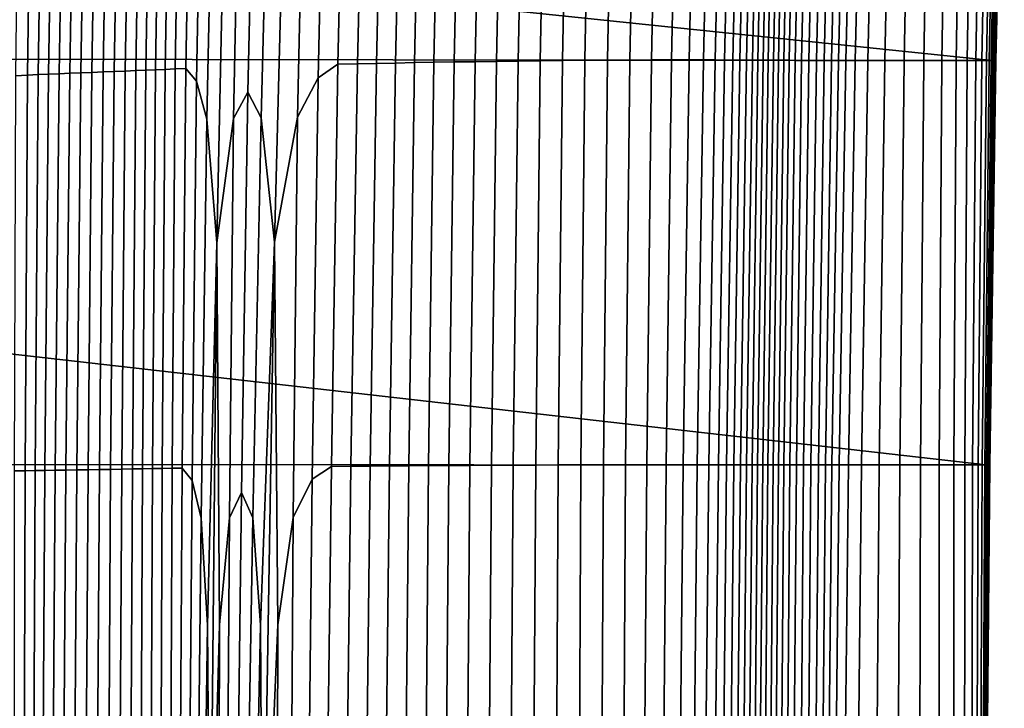
# Model space of a CAD drawing. Units: inches. Extents: x -175 to 175, y -162 to 162.
# Drawn here: x -119 to -108, y -123 to -115 of the extents above; entities that cross this region are included whole.
import ezdxf

# ---------------------------------------------------------------- set-up
doc = ezdxf.new("R2010")
doc.units = ezdxf.units.IN
doc.header["$MEASUREMENT"] = 0

msp = doc.modelspace()

# ---------------------------------------------------------------- linework, layer by layer
for points in [[(-149.898, -115.349, -11.005), (-149.915, -111.064, -11), (-108.067, -115.417, -10.996)], [(-108.067, -115.417, -10.996), (-149.915, -111.064, -11), (-107.969, -111.2, -10.996)], [(-114.473, -111.234, -3.79), (-114.697, -111.242, -3.8), (-114.787, -115.438, -3.831), (-114.562, -115.434, -3.823)], [(-114.24, -111.226, -3.808), (-114.473, -111.234, -3.79), (-114.562, -115.434, -3.823), (-114.328, -115.43, -3.843)], [(-113.999, -111.219, -3.848), (-114.24, -111.226, -3.808), (-114.328, -115.43, -3.843), (-114.086, -115.427, -3.886)], [(-113.752, -111.212, -3.904), (-113.999, -111.219, -3.848), (-114.086, -115.427, -3.886), (-113.838, -115.423, -3.945)], [(-113.501, -111.205, -3.968), (-113.752, -111.212, -3.904), (-113.838, -115.423, -3.945), (-113.586, -115.42, -4.014)], [(-113.247, -111.199, -4.033), (-113.501, -111.205, -3.968), (-113.586, -115.42, -4.014), (-113.331, -115.417, -4.086)], [(-112.991, -111.193, -4.11), (-113.247, -111.199, -4.033), (-113.331, -115.417, -4.086), (-113.073, -115.414, -4.168)], [(-112.733, -111.188, -4.205), (-112.991, -111.193, -4.11), (-113.073, -115.414, -4.168), (-112.813, -115.411, -4.269)], [(-112.473, -111.184, -4.327), (-112.733, -111.188, -4.205), (-112.813, -115.411, -4.269), (-112.553, -115.409, -4.396)], [(-112.211, -111.181, -4.486), (-112.473, -111.184, -4.327), (-112.553, -115.409, -4.396), (-112.293, -115.408, -4.556)], [(-111.958, -111.179, -4.671), (-112.211, -111.181, -4.486), (-112.293, -115.408, -4.556), (-112.043, -115.407, -4.741)], [(-111.723, -111.178, -4.873), (-111.958, -111.179, -4.671), (-112.043, -115.407, -4.741), (-111.812, -115.406, -4.942)], [(-111.517, -111.178, -5.082), (-111.723, -111.178, -4.873), (-111.812, -115.406, -4.942), (-111.609, -115.406, -5.149)], [(-111.35, -111.179, -5.288), (-111.517, -111.178, -5.082), (-111.609, -115.406, -5.149), (-111.443, -115.407, -5.355)], [(-111.214, -111.18, -5.493), (-111.35, -111.179, -5.288), (-111.443, -115.407, -5.355), (-111.308, -115.407, -5.56)], [(-111.103, -111.181, -5.699), (-111.214, -111.18, -5.493), (-111.308, -115.407, -5.56), (-111.197, -115.408, -5.765)], [(-111.009, -111.182, -5.906), (-111.103, -111.181, -5.699), (-111.197, -115.408, -5.765), (-111.103, -115.408, -5.972)], [(-110.926, -111.184, -6.117), (-111.009, -111.182, -5.906), (-111.103, -115.408, -5.972), (-111.02, -115.409, -6.182)], [(-110.852, -111.185, -6.324), (-110.926, -111.184, -6.117), (-111.02, -115.409, -6.182), (-110.945, -115.41, -6.389)], [(-110.785, -111.186, -6.523), (-110.852, -111.185, -6.324), (-110.945, -115.41, -6.389), (-110.876, -115.41, -6.587)], [(-110.722, -111.187, -6.707), (-110.785, -111.186, -6.523), (-110.876, -115.41, -6.587), (-110.812, -115.411, -6.77)], [(-110.662, -111.187, -6.871), (-110.722, -111.187, -6.707), (-110.812, -115.411, -6.77), (-110.751, -115.411, -6.933)], [(-110.604, -111.188, -7.014), (-110.662, -111.187, -6.871), (-110.751, -115.411, -6.933), (-110.691, -115.411, -7.075)], [(-110.547, -111.188, -7.134), (-110.604, -111.188, -7.014), (-110.691, -115.411, -7.075), (-110.632, -115.411, -7.194)], [(-110.488, -111.188, -7.231), (-110.547, -111.188, -7.134), (-110.632, -115.411, -7.194), (-110.572, -115.411, -7.29)], [(-110.427, -111.188, -7.303), (-110.488, -111.188, -7.231), (-110.572, -115.411, -7.29), (-110.512, -115.411, -7.362)], [(-110.363, -111.189, -7.356), (-110.427, -111.188, -7.303), (-110.512, -115.411, -7.362), (-110.448, -115.411, -7.414)], [(-110.293, -111.189, -7.392), (-110.363, -111.189, -7.356), (-110.448, -115.411, -7.414), (-110.38, -115.412, -7.45)], [(-110.216, -111.189, -7.416), (-110.293, -111.189, -7.392), (-110.38, -115.412, -7.45), (-110.305, -115.412, -7.474)], [(-110.13, -111.19, -7.432), (-110.216, -111.189, -7.416), (-110.305, -115.412, -7.474), (-110.221, -115.412, -7.49)], [(-110.04, -111.19, -7.441), (-110.13, -111.19, -7.432), (-110.221, -115.412, -7.49), (-110.133, -115.412, -7.501)], [(-109.948, -111.19, -7.447), (-110.04, -111.19, -7.441), (-110.133, -115.412, -7.501), (-110.045, -115.412, -7.506)], [(-109.86, -111.191, -7.45), (-109.948, -111.19, -7.447), (-110.045, -115.412, -7.506), (-109.959, -115.413, -7.51)], [(-109.778, -111.191, -7.453), (-109.86, -111.191, -7.45), (-109.959, -115.413, -7.51), (-109.88, -115.413, -7.513)], [(-109.69, -111.191, -7.456), (-109.778, -111.191, -7.453), (-109.88, -115.413, -7.513), (-109.793, -115.413, -7.517)], [(-109.582, -111.191, -7.461), (-109.69, -111.191, -7.456), (-109.793, -115.413, -7.517), (-109.685, -115.413, -7.521)], [(-109.441, -111.191, -7.469), (-109.582, -111.191, -7.461), (-109.685, -115.413, -7.521), (-109.539, -115.413, -7.528)], [(-109.252, -111.192, -7.48), (-109.441, -111.191, -7.469), (-109.539, -115.413, -7.528), (-109.343, -115.413, -7.537)], [(-109.037, -111.192, -7.496), (-109.252, -111.192, -7.48), (-109.343, -115.413, -7.537), (-109.12, -115.413, -7.55)], [(-108.817, -111.192, -7.518), (-109.037, -111.192, -7.496), (-109.12, -115.413, -7.55), (-108.892, -115.413, -7.569)], [(-108.614, -111.192, -7.548), (-108.817, -111.192, -7.518), (-108.892, -115.413, -7.569), (-108.683, -115.413, -7.595)], [(-108.449, -111.192, -7.587), (-108.614, -111.192, -7.548), (-108.683, -115.413, -7.595), (-108.517, -115.413, -7.629)], [(-108.318, -111.192, -7.63), (-108.449, -111.192, -7.587), (-108.517, -115.413, -7.629), (-108.388, -115.413, -7.668)], [(-108.216, -111.192, -7.673), (-108.318, -111.192, -7.63), (-108.388, -115.413, -7.668), (-108.29, -115.413, -7.706)], [(-108.14, -111.192, -7.711), (-108.216, -111.192, -7.673), (-108.29, -115.413, -7.706), (-108.218, -115.413, -7.74)], [(-108.086, -111.192, -7.738), (-108.14, -111.192, -7.711), (-108.218, -115.413, -7.74), (-108.167, -115.413, -7.764)], [(-108.049, -111.192, -7.761), (-108.086, -111.192, -7.738), (-108.167, -115.413, -7.764), (-108.133, -115.413, -7.785)], [(-108.025, -111.192, -7.785), (-108.049, -111.192, -7.761), (-108.133, -115.413, -7.785), (-108.111, -115.413, -7.807)], [(-108.01, -111.192, -7.817), (-108.025, -111.192, -7.785), (-108.111, -115.413, -7.807), (-108.097, -115.413, -7.837)], [(-108, -111.192, -7.861), (-108.01, -111.192, -7.817), (-108.097, -115.413, -7.837), (-108.088, -115.413, -7.879)], [(-107.993, -111.191, -7.93), (-108, -111.192, -7.861), (-108.088, -115.413, -7.879), (-108.083, -115.413, -7.947)], [(-107.988, -111.191, -8.033), (-107.993, -111.191, -7.93), (-108.083, -115.413, -7.947), (-108.079, -115.413, -8.052)], [(-107.983, -111.191, -8.181), (-107.988, -111.191, -8.033), (-108.079, -115.413, -8.052), (-108.075, -115.413, -8.206)], [(-107.976, -111.19, -8.385), (-107.983, -111.191, -8.181), (-108.075, -115.413, -8.206), (-108.069, -115.412, -8.422)], [(-107.97, -111.19, -8.64), (-107.976, -111.19, -8.385), (-108.069, -115.412, -8.422), (-108.064, -115.412, -8.691)], [(-107.969, -111.2, -10.996), (-107.965, -111.197, -10.545), (-108.063, -115.416, -10.568), (-108.067, -115.417, -10.996)], [(-107.964, -111.189, -8.945), (-107.97, -111.19, -8.64), (-108.064, -115.412, -8.691), (-108.059, -115.412, -9.006)], [(-107.965, -111.197, -10.545), (-107.961, -111.194, -10.104), (-108.059, -115.414, -10.147), (-108.063, -115.416, -10.568)], [(-107.96, -111.19, -9.294), (-107.964, -111.189, -8.945), (-108.059, -115.412, -9.006), (-108.056, -115.412, -9.359)], [(-107.961, -111.194, -10.104), (-107.959, -111.191, -9.683), (-108.056, -115.413, -9.742), (-108.059, -115.414, -10.147)], [(-107.959, -111.191, -9.683), (-107.96, -111.19, -9.294), (-108.056, -115.412, -9.359), (-108.056, -115.413, -9.742)], [(-115.577, -111.279, -4.003), (-115.808, -111.38, -4.073), (-115.903, -115.612, -4.121), (-115.673, -115.457, -4.042)], [(-115.351, -111.269, -3.94), (-115.577, -111.279, -4.003), (-115.673, -115.457, -4.042), (-115.447, -115.452, -3.973)], [(-115.132, -111.26, -3.881), (-115.351, -111.269, -3.94), (-115.447, -115.452, -3.973), (-115.226, -115.447, -3.911)], [(-114.915, -111.251, -3.832), (-115.132, -111.26, -3.881), (-115.226, -115.447, -3.911), (-115.008, -115.443, -3.862)], [(-114.697, -111.242, -3.8), (-114.915, -111.251, -3.832), (-115.008, -115.443, -3.862), (-114.787, -115.438, -3.831)], [(-118.324, -111.457, -3.384), (-118.454, -111.467, -3.268), (-118.521, -115.551, -3.339), (-118.392, -115.546, -3.443)], [(-118.195, -111.446, -3.507), (-118.324, -111.457, -3.384), (-118.392, -115.546, -3.443), (-118.262, -115.54, -3.554)], [(-118.068, -111.436, -3.634), (-118.195, -111.446, -3.507), (-118.262, -115.54, -3.554), (-118.135, -115.535, -3.668)], [(-117.946, -111.425, -3.758), (-118.068, -111.436, -3.634), (-118.135, -115.535, -3.668), (-118.013, -115.53, -3.78)], [(-117.831, -111.416, -3.876), (-117.946, -111.425, -3.758), (-118.013, -115.53, -3.78), (-117.897, -115.525, -3.886)], [(-117.718, -111.407, -3.987), (-117.831, -111.416, -3.876), (-117.897, -115.525, -3.886), (-117.783, -115.521, -3.987)], [(-117.605, -111.397, -4.092), (-117.718, -111.407, -3.987), (-117.783, -115.521, -3.987), (-117.671, -115.516, -4.086)], [(-117.487, -111.388, -4.191), (-117.605, -111.397, -4.092), (-117.671, -115.516, -4.086), (-117.555, -115.511, -4.184)], [(-117.362, -111.378, -4.286), (-117.487, -111.388, -4.191), (-117.555, -115.511, -4.184), (-117.433, -115.506, -4.282)], [(-117.232, -111.458, -4.37), (-117.362, -111.378, -4.286), (-117.433, -115.506, -4.282), (-117.31, -115.651, -4.378)], [(-117.098, -111.719, -4.438), (-117.232, -111.458, -4.37), (-117.31, -115.651, -4.378), (-117.189, -116.093, -4.466)], [(-115.808, -111.38, -4.073), (-116.043, -111.663, -4.151), (-116.139, -116.068, -4.211), (-115.903, -115.612, -4.121)], [(-119.213, -111.531, -3.004), (-119.359, -111.545, -3.059), (-119.404, -115.59, -3.159), (-119.266, -115.583, -3.107)], [(-119.082, -111.519, -2.977), (-119.213, -111.531, -3.004), (-119.266, -115.583, -3.107), (-119.142, -115.577, -3.081)], [(-118.959, -111.508, -2.98), (-119.082, -111.519, -2.977), (-119.142, -115.577, -3.081), (-119.023, -115.571, -3.083)], [(-118.834, -111.498, -3.016), (-118.959, -111.508, -2.98), (-119.023, -115.571, -3.083), (-118.901, -115.566, -3.114)], [(-118.709, -111.487, -3.079), (-118.834, -111.498, -3.016), (-118.901, -115.566, -3.114), (-118.776, -115.561, -3.17)], [(-118.582, -111.477, -3.165), (-118.709, -111.487, -3.079), (-118.776, -115.561, -3.17), (-118.65, -115.556, -3.246)], [(-118.454, -111.467, -3.268), (-118.582, -111.477, -3.165), (-118.65, -115.556, -3.246), (-118.521, -115.551, -3.339)], [(-116.621, -111.51, -4.384), (-116.792, -111.699, -4.444), (-116.881, -116.084, -4.51), (-116.717, -115.781, -4.453)], [(-116.45, -111.682, -4.312), (-116.621, -111.51, -4.384), (-116.717, -115.781, -4.453), (-116.561, -116.077, -4.391)], [(-116.262, -111.854, -4.233), (-116.45, -111.682, -4.312), (-116.561, -116.077, -4.391), (-116.406, -117.516, -4.337)], [(-116.043, -111.663, -4.151), (-116.262, -111.854, -4.233), (-116.406, -117.516, -4.337), (-116.139, -116.068, -4.211)], [(-116.955, -111.889, -4.47), (-117.098, -111.719, -4.438), (-117.189, -116.093, -4.466), (-117.073, -117.525, -4.559)], [(-116.792, -111.699, -4.444), (-116.955, -111.889, -4.47), (-117.073, -117.525, -4.559), (-116.881, -116.084, -4.51)], [(-149.877, -120.069, -11.013), (-149.898, -115.349, -11.005), (-108.138, -120.096, -10.996)], [(-108.138, -120.096, -10.996), (-149.898, -115.349, -11.005), (-108.067, -115.417, -10.996)], [(-115.447, -115.452, -3.973), (-115.673, -115.457, -4.042), (-115.749, -120.112, -4.107), (-115.522, -120.11, -4.028)], [(-115.226, -115.447, -3.911), (-115.447, -115.452, -3.973), (-115.522, -120.11, -4.028), (-115.3, -120.108, -3.961)], [(-115.008, -115.443, -3.862), (-115.226, -115.447, -3.911), (-115.3, -120.108, -3.961), (-115.077, -120.106, -3.911)], [(-114.787, -115.438, -3.831), (-115.008, -115.443, -3.862), (-115.077, -120.106, -3.911), (-114.853, -120.105, -3.882)], [(-114.562, -115.434, -3.823), (-114.787, -115.438, -3.831), (-114.853, -120.105, -3.882), (-114.624, -120.103, -3.877)], [(-114.328, -115.43, -3.843), (-114.562, -115.434, -3.823), (-114.624, -120.103, -3.877), (-114.388, -120.102, -3.902)], [(-114.086, -115.427, -3.886), (-114.328, -115.43, -3.843), (-114.388, -120.102, -3.902), (-114.145, -120.1, -3.949)], [(-113.838, -115.423, -3.945), (-114.086, -115.427, -3.886), (-114.145, -120.1, -3.949), (-113.897, -120.099, -4.014)], [(-113.586, -115.42, -4.014), (-113.838, -115.423, -3.945), (-113.897, -120.099, -4.014), (-113.643, -120.097, -4.091)], [(-113.331, -115.417, -4.086), (-113.586, -115.42, -4.014), (-113.643, -120.097, -4.091), (-113.384, -120.096, -4.173)], [(-113.073, -115.414, -4.168), (-113.331, -115.417, -4.086), (-113.384, -120.096, -4.173), (-113.122, -120.095, -4.267)], [(-112.813, -115.411, -4.269), (-113.073, -115.414, -4.168), (-113.122, -120.095, -4.267), (-112.861, -120.094, -4.378)], [(-112.553, -115.409, -4.396), (-112.813, -115.411, -4.269), (-112.861, -120.094, -4.378), (-112.6, -120.093, -4.512)], [(-112.293, -115.408, -4.556), (-112.553, -115.409, -4.396), (-112.6, -120.093, -4.512), (-112.344, -120.093, -4.675)], [(-112.043, -115.407, -4.741), (-112.293, -115.408, -4.556), (-112.344, -120.093, -4.675), (-112.099, -120.092, -4.859)], [(-111.812, -115.406, -4.942), (-112.043, -115.407, -4.741), (-112.099, -120.092, -4.859), (-111.874, -120.092, -5.058)], [(-111.609, -115.406, -5.149), (-111.812, -115.406, -4.942), (-111.874, -120.092, -5.058), (-111.676, -120.092, -5.263)], [(-111.443, -115.407, -5.355), (-111.609, -115.406, -5.149), (-111.676, -120.092, -5.263), (-111.513, -120.092, -5.466)], [(-111.308, -115.407, -5.56), (-111.443, -115.407, -5.355), (-111.513, -120.092, -5.466), (-111.38, -120.092, -5.67)], [(-111.197, -115.408, -5.765), (-111.308, -115.407, -5.56), (-111.38, -120.092, -5.67), (-111.269, -120.093, -5.875)], [(-111.103, -115.408, -5.972), (-111.197, -115.408, -5.765), (-111.269, -120.093, -5.875), (-111.174, -120.093, -6.081)], [(-111.02, -115.409, -6.182), (-111.103, -115.408, -5.972), (-111.174, -120.093, -6.081), (-111.09, -120.093, -6.29)], [(-110.945, -115.41, -6.389), (-111.02, -115.409, -6.182), (-111.09, -120.093, -6.29), (-111.013, -120.093, -6.495)], [(-110.876, -115.41, -6.587), (-110.945, -115.41, -6.389), (-111.013, -120.093, -6.495), (-110.943, -120.094, -6.691)], [(-110.812, -115.411, -6.77), (-110.876, -115.41, -6.587), (-110.943, -120.094, -6.691), (-110.878, -120.094, -6.872)], [(-110.751, -115.411, -6.933), (-110.812, -115.411, -6.77), (-110.878, -120.094, -6.872), (-110.815, -120.094, -7.032)], [(-110.691, -115.411, -7.075), (-110.751, -115.411, -6.933), (-110.815, -120.094, -7.032), (-110.755, -120.094, -7.171)], [(-110.632, -115.411, -7.194), (-110.691, -115.411, -7.075), (-110.755, -120.094, -7.171), (-110.695, -120.094, -7.287)], [(-110.572, -115.411, -7.29), (-110.632, -115.411, -7.194), (-110.695, -120.094, -7.287), (-110.635, -120.094, -7.382)], [(-110.512, -115.411, -7.362), (-110.572, -115.411, -7.29), (-110.635, -120.094, -7.382), (-110.574, -120.094, -7.453)], [(-110.448, -115.411, -7.414), (-110.512, -115.411, -7.362), (-110.574, -120.094, -7.453), (-110.51, -120.094, -7.506)], [(-110.38, -115.412, -7.45), (-110.448, -115.411, -7.414), (-110.51, -120.094, -7.506), (-110.441, -120.094, -7.543)], [(-110.305, -115.412, -7.474), (-110.38, -115.412, -7.45), (-110.441, -120.094, -7.543), (-110.366, -120.094, -7.569)], [(-110.221, -115.412, -7.49), (-110.305, -115.412, -7.474), (-110.366, -120.094, -7.569), (-110.284, -120.094, -7.587)], [(-110.133, -115.412, -7.501), (-110.221, -115.412, -7.49), (-110.284, -120.094, -7.587), (-110.198, -120.094, -7.598)], [(-110.045, -115.412, -7.506), (-110.133, -115.412, -7.501), (-110.198, -120.094, -7.598), (-110.111, -120.094, -7.605)], [(-109.959, -115.413, -7.51), (-110.045, -115.412, -7.506), (-110.111, -120.094, -7.605), (-110.029, -120.094, -7.61)], [(-109.88, -115.413, -7.513), (-109.959, -115.413, -7.51), (-110.029, -120.094, -7.61), (-109.954, -120.095, -7.614)], [(-109.793, -115.413, -7.517), (-109.88, -115.413, -7.513), (-109.954, -120.095, -7.614), (-109.87, -120.095, -7.618)], [(-109.685, -115.413, -7.521), (-109.793, -115.413, -7.517), (-109.87, -120.095, -7.618), (-109.761, -120.095, -7.622)], [(-109.539, -115.413, -7.528), (-109.685, -115.413, -7.521), (-109.761, -120.095, -7.622), (-109.612, -120.095, -7.626)], [(-109.343, -115.413, -7.537), (-109.539, -115.413, -7.528), (-109.612, -120.095, -7.626), (-109.406, -120.095, -7.632)], [(-109.12, -115.413, -7.55), (-109.343, -115.413, -7.537), (-109.406, -120.095, -7.632), (-109.169, -120.095, -7.641)], [(-108.892, -115.413, -7.569), (-109.12, -115.413, -7.55), (-109.169, -120.095, -7.641), (-108.929, -120.095, -7.654)], [(-108.683, -115.413, -7.595), (-108.892, -115.413, -7.569), (-108.929, -120.095, -7.654), (-108.712, -120.095, -7.673)], [(-108.517, -115.413, -7.629), (-108.683, -115.413, -7.595), (-108.712, -120.095, -7.673), (-108.544, -120.095, -7.7)], [(-108.388, -115.413, -7.668), (-108.517, -115.413, -7.629), (-108.544, -120.095, -7.7), (-108.418, -120.095, -7.731)], [(-108.29, -115.413, -7.706), (-108.388, -115.413, -7.668), (-108.418, -120.095, -7.731), (-108.327, -120.095, -7.762)], [(-108.218, -115.413, -7.74), (-108.29, -115.413, -7.706), (-108.327, -120.095, -7.762), (-108.262, -120.095, -7.789)], [(-108.216, -120.095, -7.808), (-108.167, -115.413, -7.764), (-108.218, -115.413, -7.74), (-108.262, -120.095, -7.789)], [(-108.185, -120.095, -7.825), (-108.133, -115.413, -7.785), (-108.167, -115.413, -7.764), (-108.216, -120.095, -7.808)], [(-108.165, -120.095, -7.844), (-108.111, -115.413, -7.807), (-108.133, -115.413, -7.785), (-108.185, -120.095, -7.825)], [(-108.154, -120.095, -7.87), (-108.097, -115.413, -7.837), (-108.111, -115.413, -7.807), (-108.165, -120.095, -7.844)], [(-108.097, -115.413, -7.837), (-108.154, -120.095, -7.87), (-108.147, -120.095, -7.909), (-108.088, -115.413, -7.879)], [(-108.088, -115.413, -7.879), (-108.147, -120.095, -7.909), (-108.142, -120.095, -7.973), (-108.083, -115.413, -7.947)], [(-108.083, -115.413, -7.947), (-108.142, -120.095, -7.973), (-108.14, -120.095, -8.079), (-108.079, -115.413, -8.052)], [(-108.079, -115.413, -8.052), (-108.14, -120.095, -8.079), (-108.138, -120.094, -8.239), (-108.075, -115.413, -8.206)], [(-108.069, -115.412, -8.422), (-108.075, -115.413, -8.206), (-108.138, -120.094, -8.239), (-108.134, -120.094, -8.469)], [(-108.067, -115.417, -10.996), (-108.063, -115.416, -10.568), (-108.134, -120.096, -10.597), (-108.138, -120.096, -10.996)], [(-108.064, -115.412, -8.691), (-108.069, -115.412, -8.422), (-108.134, -120.094, -8.469), (-108.131, -120.094, -8.754)], [(-108.063, -115.416, -10.568), (-108.059, -115.414, -10.147), (-108.13, -120.095, -10.202), (-108.134, -120.096, -10.597)], [(-108.059, -115.412, -9.006), (-108.064, -115.412, -8.691), (-108.131, -120.094, -8.754), (-108.128, -120.094, -9.082)], [(-108.059, -115.414, -10.147), (-108.056, -115.413, -9.742), (-108.127, -120.095, -9.815), (-108.13, -120.095, -10.202)], [(-108.056, -115.412, -9.359), (-108.059, -115.412, -9.006), (-108.128, -120.094, -9.082), (-108.126, -120.094, -9.44)], [(-108.056, -115.413, -9.742), (-108.056, -115.412, -9.359), (-108.126, -120.094, -9.44), (-108.127, -120.095, -9.815)], [(-118.901, -115.566, -3.114), (-119.023, -115.571, -3.083), (-119.064, -120.158, -3.254), (-118.946, -120.156, -3.277)], [(-118.776, -115.561, -3.17), (-118.901, -115.566, -3.114), (-118.946, -120.156, -3.277), (-118.822, -120.154, -3.321)], [(-118.65, -115.556, -3.246), (-118.776, -115.561, -3.17), (-118.822, -120.154, -3.321), (-118.695, -120.152, -3.382)], [(-118.521, -115.551, -3.339), (-118.65, -115.556, -3.246), (-118.695, -120.152, -3.382), (-118.565, -120.15, -3.457)], [(-118.392, -115.546, -3.443), (-118.521, -115.551, -3.339), (-118.565, -120.15, -3.457), (-118.434, -120.148, -3.541)], [(-118.262, -115.54, -3.554), (-118.392, -115.546, -3.443), (-118.434, -120.148, -3.541), (-118.304, -120.146, -3.632)], [(-118.135, -115.535, -3.668), (-118.262, -115.54, -3.554), (-118.304, -120.146, -3.632), (-118.176, -120.143, -3.725)], [(-118.013, -115.53, -3.78), (-118.135, -115.535, -3.668), (-118.176, -120.143, -3.725), (-118.052, -120.141, -3.816)], [(-117.897, -115.525, -3.886), (-118.013, -115.53, -3.78), (-118.052, -120.141, -3.816), (-117.934, -120.14, -3.902)], [(-117.783, -115.521, -3.987), (-117.897, -115.525, -3.886), (-117.934, -120.14, -3.902), (-117.819, -120.138, -3.987)], [(-117.671, -115.516, -4.086), (-117.783, -115.521, -3.987), (-117.819, -120.138, -3.987), (-117.706, -120.136, -4.075)], [(-117.555, -115.511, -4.184), (-117.671, -115.516, -4.086), (-117.706, -120.136, -4.075), (-117.593, -120.134, -4.17)], [(-117.433, -115.506, -4.282), (-117.555, -115.511, -4.184), (-117.593, -120.134, -4.17), (-117.476, -120.132, -4.275)], [(-117.31, -115.651, -4.378), (-117.433, -115.506, -4.282), (-117.476, -120.132, -4.275), (-117.362, -120.276, -4.385)], [(-115.673, -115.457, -4.042), (-115.903, -115.612, -4.121), (-115.973, -120.261, -4.198), (-115.749, -120.112, -4.107)], [(-119.266, -115.583, -3.107), (-119.404, -115.59, -3.159), (-119.419, -120.165, -3.326), (-119.293, -120.163, -3.28)], [(-119.142, -115.577, -3.081), (-119.266, -115.583, -3.107), (-119.293, -120.163, -3.28), (-119.177, -120.16, -3.255)], [(-119.023, -115.571, -3.083), (-119.142, -115.577, -3.081), (-119.177, -120.16, -3.255), (-119.064, -120.158, -3.254)], [(-117.189, -116.093, -4.466), (-117.31, -115.651, -4.378), (-117.362, -120.276, -4.385), (-117.257, -120.713, -4.491)], [(-115.903, -115.612, -4.121), (-116.139, -116.068, -4.211), (-116.19, -120.703, -4.299), (-115.973, -120.261, -4.198)], [(-116.717, -115.781, -4.453), (-116.881, -116.084, -4.51), (-116.928, -120.709, -4.61), (-116.79, -120.415, -4.566)], [(-116.561, -116.077, -4.391), (-116.717, -115.781, -4.453), (-116.79, -120.415, -4.566), (-116.659, -120.707, -4.527)], [(-117.073, -117.525, -4.559), (-117.189, -116.093, -4.466), (-117.257, -120.713, -4.491), (-117.184, -121.949, -4.593)], [(-116.881, -116.084, -4.51), (-117.073, -117.525, -4.559), (-117.045, -121.948, -4.663), (-116.928, -120.709, -4.61)], [(-116.406, -117.516, -4.337), (-116.561, -116.077, -4.391), (-116.659, -120.707, -4.527), (-116.569, -121.946, -4.532)], [(-116.139, -116.068, -4.211), (-116.406, -117.516, -4.337), (-116.368, -121.945, -4.418), (-116.19, -120.703, -4.299)], [(-117.073, -117.525, -4.559), (-117.184, -121.949, -4.593), (-117.165, -124.494, -4.688), (-117.13, -123.118, -4.687)], [(-117.073, -117.525, -4.559), (-117.13, -123.118, -4.687), (-117.113, -124.494, -4.73), (-117.045, -121.948, -4.663)], [(-116.406, -117.516, -4.337), (-116.569, -121.946, -4.532), (-116.553, -124.492, -4.622), (-116.498, -123.116, -4.546)], [(-116.406, -117.516, -4.337), (-116.498, -123.116, -4.546), (-116.475, -124.492, -4.563), (-116.368, -121.945, -4.418)], [(-149.863, -125.179, -11.023), (-149.877, -120.069, -11.013), (-108.188, -125.188, -10.996)], [(-108.188, -125.188, -10.996), (-149.877, -120.069, -11.013), (-108.138, -120.096, -10.996)], [(-115.749, -120.112, -4.107), (-115.973, -120.261, -4.198), (-116.027, -125.303, -4.289), (-115.811, -125.192, -4.184)], [(-115.522, -120.11, -4.028), (-115.749, -120.112, -4.107), (-115.811, -125.192, -4.184), (-115.585, -125.192, -4.093)], [(-115.3, -120.108, -3.961), (-115.522, -120.11, -4.028), (-115.585, -125.192, -4.093), (-115.359, -125.191, -4.02)], [(-115.077, -120.106, -3.911), (-115.3, -120.108, -3.961), (-115.359, -125.191, -4.02), (-115.132, -125.191, -3.969)], [(-114.853, -120.105, -3.882), (-115.077, -120.106, -3.911), (-115.132, -125.191, -3.969), (-114.902, -125.191, -3.942)], [(-114.624, -120.103, -3.877), (-114.853, -120.105, -3.882), (-114.902, -125.191, -3.942), (-114.668, -125.19, -3.941)], [(-114.388, -120.102, -3.902), (-114.624, -120.103, -3.877), (-114.668, -125.19, -3.941), (-114.43, -125.19, -3.969)], [(-114.145, -120.1, -3.949), (-114.388, -120.102, -3.902), (-114.43, -125.19, -3.969), (-114.185, -125.189, -4.022)], [(-113.897, -120.099, -4.014), (-114.145, -120.1, -3.949), (-114.185, -125.189, -4.022), (-113.935, -125.189, -4.093)], [(-113.643, -120.097, -4.091), (-113.897, -120.099, -4.014), (-113.935, -125.189, -4.093), (-113.679, -125.189, -4.179)], [(-113.384, -120.096, -4.173), (-113.643, -120.097, -4.091), (-113.679, -125.189, -4.179), (-113.416, -125.188, -4.273)], [(-113.122, -120.095, -4.267), (-113.384, -120.096, -4.173), (-113.416, -125.188, -4.273), (-113.15, -125.188, -4.38)], [(-112.861, -120.094, -4.378), (-113.122, -120.095, -4.267), (-113.15, -125.188, -4.38), (-112.886, -125.188, -4.504)], [(-112.6, -120.093, -4.512), (-112.861, -120.094, -4.378), (-112.886, -125.188, -4.504), (-112.626, -125.188, -4.647)], [(-112.344, -120.093, -4.675), (-112.6, -120.093, -4.512), (-112.626, -125.188, -4.647), (-112.373, -125.187, -4.814)], [(-112.099, -120.092, -4.859), (-112.344, -120.093, -4.675), (-112.373, -125.187, -4.814), (-112.135, -125.187, -4.999)], [(-111.874, -120.092, -5.058), (-112.099, -120.092, -4.859), (-112.135, -125.187, -4.999), (-111.917, -125.187, -5.195)], [(-111.676, -120.092, -5.263), (-111.874, -120.092, -5.058), (-111.917, -125.187, -5.195), (-111.725, -125.187, -5.398)], [(-111.513, -120.092, -5.466), (-111.676, -120.092, -5.263), (-111.725, -125.187, -5.398), (-111.566, -125.187, -5.6)], [(-111.38, -120.092, -5.67), (-111.513, -120.092, -5.466), (-111.566, -125.187, -5.6), (-111.434, -125.187, -5.803)], [(-111.269, -120.093, -5.875), (-111.38, -120.092, -5.67), (-111.434, -125.187, -5.803), (-111.323, -125.187, -6.006)], [(-111.174, -120.093, -6.081), (-111.269, -120.093, -5.875), (-111.323, -125.187, -6.006), (-111.227, -125.188, -6.212)], [(-111.09, -120.093, -6.29), (-111.174, -120.093, -6.081), (-111.227, -125.188, -6.212), (-111.141, -125.188, -6.419)], [(-111.013, -120.093, -6.495), (-111.09, -120.093, -6.29), (-111.141, -125.188, -6.419), (-111.062, -125.188, -6.622)], [(-110.943, -120.094, -6.691), (-111.013, -120.093, -6.495), (-111.062, -125.188, -6.622), (-110.99, -125.188, -6.816)], [(-110.878, -120.094, -6.872), (-110.943, -120.094, -6.691), (-110.99, -125.188, -6.816), (-110.924, -125.188, -6.993)], [(-110.815, -120.094, -7.032), (-110.878, -120.094, -6.872), (-110.924, -125.188, -6.993), (-110.86, -125.188, -7.149)], [(-110.755, -120.094, -7.171), (-110.815, -120.094, -7.032), (-110.86, -125.188, -7.149), (-110.8, -125.188, -7.282)], [(-110.695, -120.094, -7.287), (-110.755, -120.094, -7.171), (-110.8, -125.188, -7.282), (-110.74, -125.188, -7.395)], [(-110.635, -120.094, -7.382), (-110.695, -120.094, -7.287), (-110.74, -125.188, -7.395), (-110.679, -125.188, -7.487)], [(-110.574, -120.094, -7.453), (-110.635, -120.094, -7.382), (-110.679, -125.188, -7.487), (-110.617, -125.188, -7.558)], [(-110.51, -120.094, -7.506), (-110.574, -120.094, -7.453), (-110.617, -125.188, -7.558), (-110.551, -125.188, -7.612)], [(-110.441, -120.094, -7.543), (-110.51, -120.094, -7.506), (-110.551, -125.188, -7.612), (-110.481, -125.188, -7.651)], [(-110.366, -120.094, -7.569), (-110.441, -120.094, -7.543), (-110.481, -125.188, -7.651), (-110.406, -125.188, -7.68)], [(-110.284, -120.094, -7.587), (-110.366, -120.094, -7.569), (-110.406, -125.188, -7.68), (-110.323, -125.188, -7.7)], [(-110.198, -120.094, -7.598), (-110.284, -120.094, -7.587), (-110.323, -125.188, -7.7), (-110.239, -125.188, -7.713)], [(-110.111, -120.094, -7.605), (-110.198, -120.094, -7.598), (-110.239, -125.188, -7.713), (-110.155, -125.188, -7.722)], [(-110.029, -120.094, -7.61), (-110.111, -120.094, -7.605), (-110.155, -125.188, -7.722), (-110.076, -125.188, -7.729)], [(-109.954, -120.095, -7.614), (-110.029, -120.094, -7.61), (-110.076, -125.188, -7.729), (-110.006, -125.188, -7.734)], [(-109.87, -120.095, -7.618), (-109.954, -120.095, -7.614), (-110.006, -125.188, -7.734), (-109.926, -125.188, -7.738)], [(-109.761, -120.095, -7.622), (-109.87, -120.095, -7.618), (-109.926, -125.188, -7.738), (-109.819, -125.188, -7.741)], [(-109.612, -120.095, -7.626), (-109.761, -120.095, -7.622), (-109.819, -125.188, -7.741), (-109.665, -125.188, -7.744)], [(-109.406, -120.095, -7.632), (-109.612, -120.095, -7.626), (-109.665, -125.188, -7.744), (-109.447, -125.188, -7.746)], [(-109.169, -120.095, -7.641), (-109.406, -120.095, -7.632), (-109.447, -125.188, -7.746), (-109.195, -125.188, -7.75)], [(-108.929, -120.095, -7.654), (-109.169, -120.095, -7.641), (-109.195, -125.188, -7.75), (-108.94, -125.188, -7.756)], [(-108.712, -120.095, -7.673), (-108.929, -120.095, -7.654), (-108.94, -125.188, -7.756), (-108.713, -125.188, -7.767)], [(-108.544, -120.095, -7.7), (-108.712, -120.095, -7.673), (-108.713, -125.188, -7.767), (-108.543, -125.188, -7.785)], [(-108.418, -120.095, -7.731), (-108.544, -120.095, -7.7), (-108.543, -125.188, -7.785), (-108.421, -125.188, -7.806)], [(-108.327, -120.095, -7.762), (-108.418, -120.095, -7.731), (-108.421, -125.188, -7.806), (-108.337, -125.188, -7.828)], [(-108.262, -120.095, -7.789), (-108.327, -120.095, -7.762), (-108.337, -125.188, -7.828), (-108.28, -125.188, -7.847)], [(-108.239, -125.188, -7.861), (-108.216, -120.095, -7.808), (-108.262, -120.095, -7.789), (-108.28, -125.188, -7.847)], [(-108.212, -125.188, -7.873), (-108.185, -120.095, -7.825), (-108.216, -120.095, -7.808), (-108.239, -125.188, -7.861)], [(-108.196, -125.188, -7.888), (-108.165, -120.095, -7.844), (-108.185, -120.095, -7.825), (-108.212, -125.188, -7.873)], [(-108.187, -125.188, -7.91), (-108.154, -120.095, -7.87), (-108.165, -120.095, -7.844), (-108.196, -125.188, -7.888)], [(-108.138, -120.096, -10.996), (-108.134, -120.096, -10.597), (-108.183, -125.188, -10.628), (-108.188, -125.188, -10.996)], [(-108.154, -120.095, -7.87), (-108.187, -125.188, -7.91), (-108.182, -125.188, -7.943), (-108.147, -120.095, -7.909)], [(-108.134, -120.096, -10.597), (-108.13, -120.095, -10.202), (-108.18, -125.188, -10.26), (-108.183, -125.188, -10.628)], [(-108.147, -120.095, -7.909), (-108.182, -125.188, -7.943), (-108.179, -125.188, -8.003), (-108.142, -120.095, -7.973)], [(-108.13, -120.095, -10.202), (-108.127, -120.095, -9.815), (-108.177, -125.188, -9.893), (-108.18, -125.188, -10.26)], [(-108.142, -120.095, -7.973), (-108.179, -125.188, -8.003), (-108.178, -125.188, -8.108), (-108.14, -120.095, -8.079)], [(-108.14, -120.095, -8.079), (-108.178, -125.188, -8.108), (-108.178, -125.188, -8.274), (-108.138, -120.094, -8.239)], [(-108.134, -120.094, -8.469), (-108.138, -120.094, -8.239), (-108.178, -125.188, -8.274), (-108.177, -125.188, -8.518)], [(-108.131, -120.094, -8.754), (-108.134, -120.094, -8.469), (-108.177, -125.188, -8.518), (-108.176, -125.188, -8.821)], [(-108.127, -120.095, -9.815), (-108.126, -120.094, -9.44), (-108.175, -125.188, -9.527), (-108.177, -125.188, -9.893)], [(-108.128, -120.094, -9.082), (-108.131, -120.094, -8.754), (-108.176, -125.188, -8.821), (-108.175, -125.188, -9.164)], [(-108.126, -120.094, -9.44), (-108.128, -120.094, -9.082), (-108.175, -125.188, -9.164), (-108.175, -125.188, -9.527)], [(-119.293, -120.163, -3.28), (-119.419, -120.165, -3.326), (-119.419, -125.203, -3.53), (-119.307, -125.202, -3.489)], [(-119.177, -120.16, -3.255), (-119.293, -120.163, -3.28), (-119.307, -125.202, -3.489), (-119.202, -125.201, -3.466)], [(-119.064, -120.158, -3.254), (-119.177, -120.16, -3.255), (-119.202, -125.201, -3.466), (-119.096, -125.201, -3.461)], [(-118.946, -120.156, -3.277), (-119.064, -120.158, -3.254), (-119.096, -125.201, -3.461), (-118.981, -125.2, -3.475)], [(-118.822, -120.154, -3.321), (-118.946, -120.156, -3.277), (-118.981, -125.2, -3.475), (-118.858, -125.2, -3.504)], [(-118.695, -120.152, -3.382), (-118.822, -120.154, -3.321), (-118.858, -125.2, -3.504), (-118.73, -125.199, -3.546)], [(-118.565, -120.15, -3.457), (-118.695, -120.152, -3.382), (-118.73, -125.199, -3.546), (-118.599, -125.199, -3.599)], [(-118.434, -120.148, -3.541), (-118.565, -120.15, -3.457), (-118.599, -125.199, -3.599), (-118.466, -125.198, -3.66)], [(-118.304, -120.146, -3.632), (-118.434, -120.148, -3.541), (-118.466, -125.198, -3.66), (-118.334, -125.198, -3.725)], [(-118.176, -120.143, -3.725), (-118.304, -120.146, -3.632), (-118.334, -125.198, -3.725), (-118.204, -125.197, -3.793)], [(-118.052, -120.141, -3.816), (-118.176, -120.143, -3.725), (-118.204, -125.197, -3.793), (-118.078, -125.197, -3.859)], [(-117.934, -120.14, -3.902), (-118.052, -120.141, -3.816), (-118.078, -125.197, -3.859), (-117.957, -125.196, -3.921)], [(-117.819, -120.138, -3.987), (-117.934, -120.14, -3.902), (-117.957, -125.196, -3.921), (-117.841, -125.196, -3.987)], [(-117.706, -120.136, -4.075), (-117.819, -120.138, -3.987), (-117.841, -125.196, -3.987), (-117.727, -125.195, -4.062)], [(-117.593, -120.134, -4.17), (-117.706, -120.136, -4.075), (-117.727, -125.195, -4.062), (-117.616, -125.195, -4.153)], [(-117.476, -120.132, -4.275), (-117.593, -120.134, -4.17), (-117.616, -125.195, -4.153), (-117.505, -125.194, -4.267)], [(-117.362, -120.276, -4.385), (-117.476, -120.132, -4.275), (-117.505, -125.194, -4.267), (-117.401, -125.304, -4.393)], [(-117.257, -120.713, -4.491), (-117.362, -120.276, -4.385), (-117.401, -125.304, -4.393), (-117.31, -125.633, -4.517)], [(-115.973, -120.261, -4.198), (-116.19, -120.703, -4.299), (-116.222, -125.634, -4.402), (-116.027, -125.303, -4.289)], [(-116.79, -120.415, -4.566), (-116.928, -120.709, -4.61), (-116.962, -125.632, -4.725), (-116.851, -125.414, -4.699)], [(-116.659, -120.707, -4.527), (-116.79, -120.415, -4.566), (-116.851, -125.414, -4.699), (-116.744, -125.639, -4.683)], [(-117.184, -121.949, -4.593), (-117.257, -120.713, -4.491), (-117.31, -125.633, -4.517), (-117.243, -126.383, -4.629)], [(-116.928, -120.709, -4.61), (-117.045, -121.948, -4.663), (-117.057, -126.383, -4.758), (-116.962, -125.632, -4.725)], [(-116.569, -121.946, -4.532), (-116.659, -120.707, -4.527), (-116.744, -125.639, -4.683), (-116.662, -126.401, -4.694)], [(-116.19, -120.703, -4.299), (-116.368, -121.945, -4.418), (-116.379, -126.385, -4.519), (-116.222, -125.634, -4.402)], [(-117.184, -121.949, -4.593), (-117.243, -126.383, -4.629), (-117.21, -127.754, -4.717), (-117.165, -124.494, -4.688)], [(-117.045, -121.948, -4.663), (-117.113, -124.494, -4.73), (-117.118, -127.754, -4.796), (-117.057, -126.383, -4.758)], [(-116.569, -121.946, -4.532), (-116.662, -126.401, -4.694), (-116.624, -127.79, -4.745), (-116.553, -124.492, -4.622)], [(-116.368, -121.945, -4.418), (-116.475, -124.492, -4.563), (-116.481, -127.756, -4.636), (-116.379, -126.385, -4.519)]]:
    msp.add_3dface(points)

doc.saveas('drawing.dxf')
